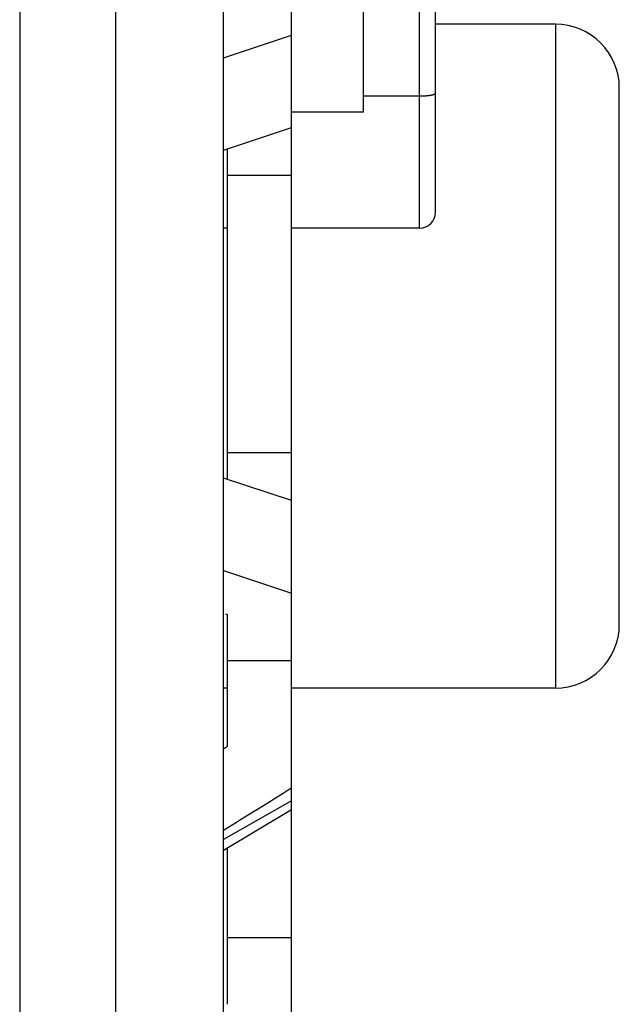
# Model space of a CAD drawing. Extents: x 16 to 2058, y 133 to 1706.
# Drawn here: x 463 to 470, y 780 to 793 of the extents above; entities that cross this region are included whole.
import ezdxf

# ---------------------------------------------------------------- set-up
doc = ezdxf.new("R2010")
doc.units = 0
doc.layers.get('0').update_dxf_attribs({"linetype": 'CONTINUOUS'})

msp = doc.modelspace()

# ---------------------------------------------------------------- linework, layer by layer
at = {"linetype": 'CONTINUOUS'}
for p, q in [((462.814, 828.982), (462.814, 755.282)), ((464.014, 828.982), (464.014, 756.482)), ((466.214, 774.57), (466.214, 810.032)), ((467.814, 789.982), (467.814, 797.882)), ((468.014, 790.182), (468.014, 797.682)), ((467.114, 791.432), (467.114, 796.432)), ((465.364, 776.432), (465.364, 793.061)), ((469.514, 792.532), (468.014, 792.532)), ((469.514, 792.532), (469.514, 784.232)), ((465.364, 792.11), (466.214, 792.393)), ((470.314, 785.032), (470.314, 791.732)), ((467.114, 791.634), (467.814, 791.634)), ((467.114, 791.432), (466.214, 791.432)), ((465.364, 790.955), (466.214, 791.239)), ((465.414, 786.843), (465.414, 790.972)), ((466.214, 790.639), (465.414, 790.639)), ((465.414, 789.982), (465.364, 789.982)), ((467.814, 789.982), (466.214, 789.982)), ((466.214, 787.175), (465.414, 787.175)), ((466.214, 786.576), (465.364, 786.859)), ((465.364, 785.705), (466.214, 785.421)), ((465.388, 785.162), (465.414, 785.154)), ((465.414, 783.506), (465.414, 785.154)), ((465.414, 784.577), (466.214, 784.577)), ((465.414, 784.232), (465.364, 784.232)), ((469.514, 784.232), (466.214, 784.232)), ((465.364, 783.473), (465.414, 783.506)), ((465.364, 783.473), (465.414, 783.506)), ((466.214, 782.822), (465.364, 782.34)), ((465.364, 782.206), (466.214, 782.714)), ((465.414, 780.281), (465.414, 782.236)), ((466.214, 781.113), (465.414, 781.113))]:
    msp.add_line(p, q, dxfattribs=at)
msp.add_lwpolyline([(465.364, 782.206), (465.769, 782.448), (466.214, 782.714)], dxfattribs=at)
msp.add_polyline3d([(467.814, 791.634, 0), (467.815, 791.634, 0), (467.816, 791.634, 0), (467.817, 791.634, 0), (467.818, 791.634, 0), (467.818, 791.634, 0), (467.819, 791.634, 0), (467.82, 791.634, 0), (467.821, 791.634, 0), (467.822, 791.634, 0), (467.823, 791.634, 0), (467.824, 791.634, 0), (467.825, 791.634, 0), (467.826, 791.634, 0), (467.827, 791.634, 0), (467.828, 791.635, 0), (467.829, 791.635, 0), (467.83, 791.635, 0), (467.831, 791.635, 0), (467.831, 791.635, 0), (467.832, 791.635, 0), (467.833, 791.635, 0), (467.834, 791.635, 0), (467.835, 791.635, 0), (467.836, 791.635, 0), (467.837, 791.635, 0), (467.838, 791.635, 0), (467.839, 791.635, 0), (467.84, 791.635, 0), (467.841, 791.635, 0), (467.842, 791.635, 0), (467.843, 791.635, 0), (467.843, 791.635, 0), (467.844, 791.635, 0), (467.845, 791.635, 0), (467.846, 791.635, 0), (467.847, 791.635, 0), (467.848, 791.635, 0), (467.849, 791.635, 0), (467.85, 791.635, 0), (467.851, 791.635, 0), (467.852, 791.635, 0), (467.853, 791.635, 0), (467.854, 791.635, 0), (467.855, 791.635, 0), (467.855, 791.635, 0), (467.856, 791.635, 0), (467.857, 791.635, 0), (467.858, 791.635, 0), (467.859, 791.635, 0), (467.86, 791.635, 0), (467.861, 791.635, 0), (467.862, 791.635, 0), (467.863, 791.635, 0), (467.864, 791.635, 0), (467.865, 791.636, 0), (467.866, 791.636, 0), (467.867, 791.636, 0), (467.868, 791.636, 0), (467.868, 791.636, 0), (467.869, 791.636, 0), (467.87, 791.636, 0), (467.871, 791.636, 0), (467.872, 791.636, 0), (467.873, 791.636, 0), (467.874, 791.636, 0), (467.875, 791.636, 0), (467.876, 791.636, 0), (467.877, 791.636, 0), (467.878, 791.636, 0), (467.879, 791.636, 0), (467.88, 791.636, 0), (467.881, 791.636, 0), (467.881, 791.636, 0), (467.882, 791.637, 0), (467.883, 791.637, 0), (467.884, 791.637, 0), (467.885, 791.637, 0), (467.886, 791.637, 0), (467.887, 791.637, 0), (467.888, 791.637, 0), (467.889, 791.637, 0), (467.89, 791.637, 0), (467.891, 791.637, 0), (467.892, 791.637, 0), (467.893, 791.637, 0), (467.894, 791.637, 0), (467.895, 791.637, 0), (467.896, 791.637, 0), (467.896, 791.638, 0), (467.897, 791.638, 0), (467.898, 791.638, 0), (467.899, 791.638, 0), (467.9, 791.638, 0), (467.901, 791.638, 0), (467.902, 791.638, 0), (467.903, 791.638, 0), (467.904, 791.638, 0), (467.905, 791.638, 0), (467.906, 791.638, 0), (467.907, 791.638, 0), (467.908, 791.639, 0), (467.909, 791.639, 0), (467.91, 791.639, 0), (467.911, 791.639, 0), (467.911, 791.639, 0), (467.912, 791.639, 0), (467.913, 791.639, 0), (467.914, 791.639, 0), (467.915, 791.639, 0), (467.916, 791.639, 0), (467.917, 791.64, 0), (467.918, 791.64, 0), (467.919, 791.64, 0), (467.92, 791.64, 0), (467.921, 791.64, 0), (467.922, 791.64, 0), (467.923, 791.64, 0), (467.924, 791.64, 0), (467.925, 791.64, 0), (467.925, 791.64, 0), (467.926, 791.641, 0), (467.927, 791.641, 0), (467.928, 791.641, 0), (467.929, 791.641, 0), (467.93, 791.641, 0), (467.931, 791.641, 0), (467.932, 791.641, 0), (467.933, 791.641, 0), (467.934, 791.641, 0), (467.935, 791.642, 0), (467.936, 791.642, 0), (467.937, 791.642, 0), (467.937, 791.642, 0), (467.938, 791.642, 0), (467.939, 791.642, 0), (467.94, 791.642, 0), (467.941, 791.642, 0), (467.942, 791.643, 0), (467.943, 791.643, 0), (467.944, 791.643, 0), (467.945, 791.643, 0), (467.946, 791.643, 0), (467.946, 791.643, 0), (467.947, 791.643, 0), (467.948, 791.644, 0), (467.949, 791.644, 0), (467.95, 791.644, 0), (467.951, 791.644, 0), (467.952, 791.644, 0), (467.953, 791.644, 0), (467.954, 791.644, 0), (467.954, 791.644, 0), (467.955, 791.645, 0), (467.956, 791.645, 0), (467.957, 791.645, 0), (467.958, 791.645, 0), (467.959, 791.645, 0), (467.96, 791.645, 0), (467.961, 791.645, 0), (467.961, 791.646, 0), (467.962, 791.646, 0), (467.963, 791.646, 0), (467.964, 791.646, 0), (467.965, 791.646, 0), (467.966, 791.646, 0), (467.967, 791.647, 0), (467.967, 791.647, 0), (467.968, 791.647, 0), (467.969, 791.647, 0), (467.97, 791.647, 0), (467.971, 791.647, 0), (467.972, 791.648, 0), (467.973, 791.648, 0), (467.973, 791.648, 0), (467.974, 791.648, 0), (467.975, 791.648, 0), (467.976, 791.649, 0), (467.977, 791.649, 0), (467.978, 791.649, 0), (467.979, 791.649, 0), (467.98, 791.65, 0), (467.98, 791.65, 0), (467.981, 791.65, 0), (467.982, 791.65, 0), (467.983, 791.651, 0), (467.984, 791.651, 0), (467.985, 791.651, 0), (467.986, 791.651, 0), (467.987, 791.652, 0), (467.988, 791.652, 0), (467.989, 791.652, 0), (467.99, 791.653, 0), (467.991, 791.653, 0), (467.992, 791.653, 0), (467.993, 791.654, 0), (467.993, 791.654, 0), (467.994, 791.654, 0), (467.995, 791.655, 0), (467.996, 791.655, 0), (467.997, 791.655, 0), (467.998, 791.656, 0), (467.999, 791.656, 0), (468, 791.657, 0), (468.001, 791.657, 0), (468.002, 791.657, 0), (468.003, 791.658, 0), (468.004, 791.658, 0), (468.005, 791.659, 0), (468.006, 791.659, 0), (468.007, 791.66, 0), (468.008, 791.66, 0), (468.009, 791.661, 0), (468.01, 791.662, 0), (468.01, 791.662, 0), (468.011, 791.663, 0), (468.012, 791.664, 0), (468.012, 791.664, 0), (468.013, 791.665, 0), (468.013, 791.666, 0), (468.013, 791.667, 0), (468.014, 791.667, 0), (468.014, 791.668, 0), (468.014, 791.669, 0)])
for centre, radius, start, end in [((469.514, 791.732), 0.8, 0, 90), ((467.814, 790.182), 0.2, 270, 0), ((469.514, 785.032), 0.8, 270, 0), ((425.748, 847.121), 75.833, 301.49446, 302.25052)]:
    msp.add_arc(centre, radius, start, end, dxfattribs=at)

doc.saveas('drawing.dxf')
